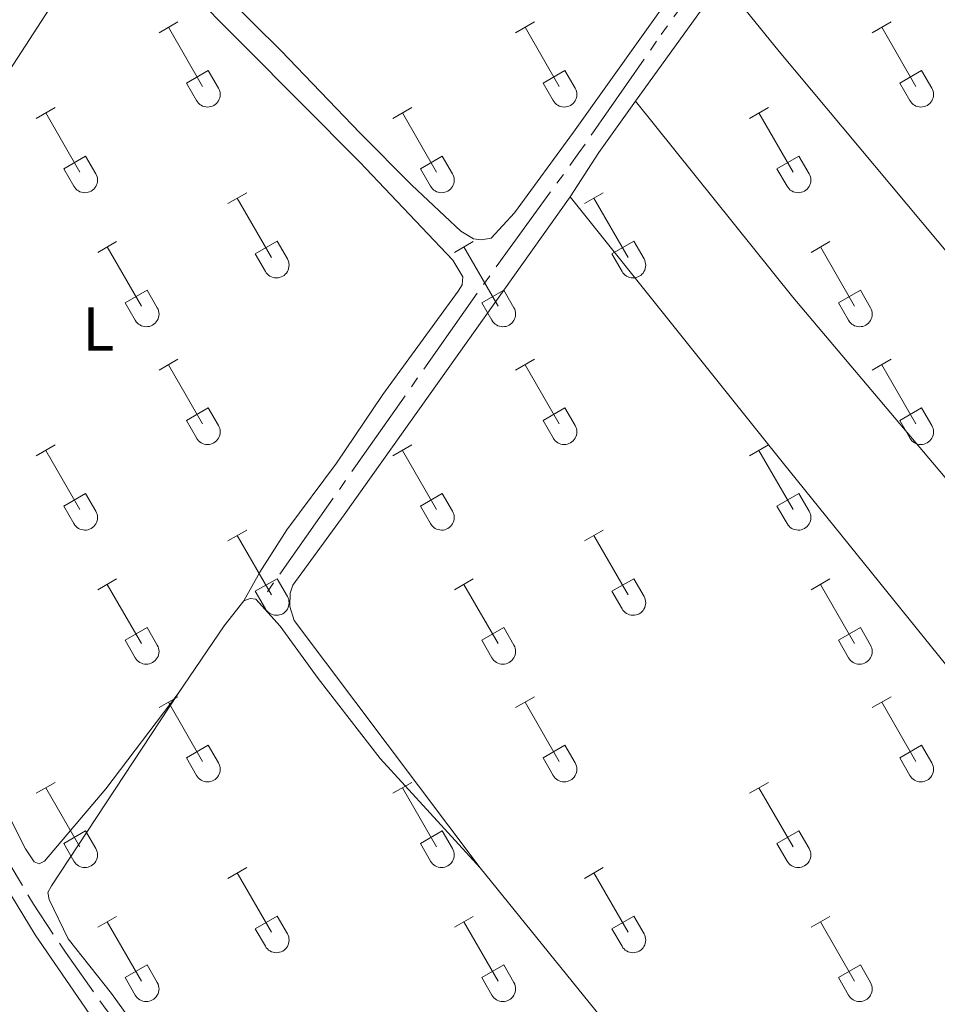
# Model space of a CAD drawing. Units: metres. Extents: x 625280 to 629787, y 643764 to 646814.
# Drawn here: x 628837 to 628986, y 645131 to 645290 of the extents above; entities that cross this region are included whole.
import ezdxf
from ezdxf.enums import TextEntityAlignment as Align

# ---------------------------------------------------------------- set-up
doc = ezdxf.new("R2010")
doc.units = ezdxf.units.M
doc.header["$MEASUREMENT"] = 0
doc.linetypes.add('5aceql', pattern=[40.5, 3.5, -3.5, 30, -3.5])
for name, color, linetype, lineweight in [('Carátula', 7, 'Continuous', 0), ('Elementos auxiliares', 7, 'Continuous', 0), ('Entidades rústicas y varios', 7, 'Continuous', 0), ('Hidrografía', 7, 'Continuous', 0)]:
    doc.layers.add(name, color=color, linetype=linetype, lineweight=lineweight)
doc.styles.add('Style-Arial Narrow', font='txt')

msp = doc.modelspace()

# ---------------------------------------------------------------- linework, layer by layer
at = {"layer": 'Carátula', "color": 7, "linetype": 'Continuous', "lineweight": 0}
msp.add_3dface([(625332.9890000002, 643764.486), (629787.2640000001, 643844.55), (629733.8870000001, 646814.0819999999), (625279.6130000001, 646734.017)], dxfattribs=at)
at = {"layer": 'Elementos auxiliares', "color": 250, "linetype": 'Continuous', "lineweight": 0}
msp.add_3dface([(626183.47, 644173.8300000001), (626142.3400000001, 646486.94), (629595.53, 646549.0700000002), (629637.77, 644235.9199999999)], dxfattribs=at)
at = {"layer": 'Entidades rústicas y varios', "color": 32, "linetype": 'Continuous', "lineweight": 0}
for p, q in [((628859.9770000001, 645287.6229999999), (628863.0220000001, 645289.378)), ((628917.6000000001, 645287.6229999999), (628920.645, 645289.378)), ((628975.223, 645287.6229999999), (628978.2679999999, 645289.378)), ((628861.5020000001, 645288.4979999999), (628867.027, 645278.9280000001)), ((628919.125, 645288.4979999999), (628924.6499999999, 645278.9280000001)), ((628976.7479999999, 645288.4979999999), (628982.273, 645278.9280000001)), ((628864.4070000001, 645279.483), (628867.9469999999, 645281.523)), ((628867.9469999999, 645281.523), (628869.5970000002, 645278.673)), ((628922.03, 645279.483), (628925.5700000002, 645281.523)), ((628925.5700000002, 645281.523), (628927.22, 645278.673)), ((628979.6529999999, 645279.483), (628983.1930000001, 645281.523)), ((628983.1930000001, 645281.523), (628984.8430000001, 645278.673)), ((628864.4070000001, 645279.483), (628866.0419999999, 645276.6529999999)), ((628922.03, 645279.483), (628923.665, 645276.6529999999)), ((628979.6529999999, 645279.483), (628981.288, 645276.6529999999)), ((628840.1540000001, 645273.7779999999), (628843.1939999999, 645275.5330000002)), ((628841.6740000001, 645274.6529999999), (628847.199, 645265.0830000001)), ((628897.777, 645273.7779999999), (628900.817, 645275.5330000002)), ((628899.297, 645274.6529999999), (628904.8219999999, 645265.0830000001)), ((628955.3999999999, 645273.7779999999), (628958.44, 645275.5330000002)), ((628956.9199999999, 645274.6529999999), (628962.4450000002, 645265.0830000001)), ((628844.584, 645265.638), (628848.119, 645267.6780000001)), ((628848.119, 645267.6780000001), (628849.7690000001, 645264.828)), ((628902.2069999999, 645265.638), (628905.7420000001, 645267.6780000001)), ((628905.7420000001, 645267.6780000001), (628907.392, 645264.828)), ((628959.8300000001, 645265.638), (628963.365, 645267.6780000001)), ((628963.365, 645267.6780000001), (628965.0149999999, 645264.828)), ((628844.584, 645265.638), (628846.2139999999, 645262.8080000001)), ((628902.2069999999, 645265.638), (628903.8370000002, 645262.8080000001)), ((628959.8300000001, 645265.638), (628961.4600000001, 645262.8080000001)), ((628871.1020000001, 645260.0060000002), (628874.1470000001, 645261.7609999999)), ((628928.7250000001, 645260.0060000002), (628931.77, 645261.7609999999)), ((628872.6270000001, 645260.8810000002), (628878.152, 645251.311)), ((628930.25, 645260.8810000002), (628935.7749999999, 645251.311)), ((628850.084, 645252.1059999999), (628853.1240000001, 645253.8659999999)), ((628875.5320000001, 645251.8659999999), (628879.0719999999, 645253.9060000001)), ((628879.0719999999, 645253.9060000001), (628880.7220000002, 645251.0560000001)), ((628907.7069999999, 645252.1059999999), (628910.747, 645253.8659999999)), ((628933.155, 645251.8659999999), (628936.6950000002, 645253.9060000001)), ((628936.6950000002, 645253.9060000001), (628938.345, 645251.0560000001)), ((628965.3300000001, 645252.1059999999), (628968.3700000001, 645253.8659999999)), ((628851.6040000002, 645252.986), (628857.1290000001, 645243.4110000001)), ((628909.2270000001, 645252.986), (628914.7520000001, 645243.4110000001)), ((628966.8500000001, 645252.986), (628972.375, 645243.4110000001)), ((628875.5320000001, 645251.8659999999), (628877.1669999999, 645249.0360000001)), ((628933.155, 645251.8659999999), (628934.79, 645249.0360000001)), ((628854.5140000001, 645243.9709999999), (628858.054, 645246.0109999999)), ((628858.054, 645246.0109999999), (628859.699, 645243.1560000001)), ((628912.1370000001, 645243.9709999999), (628915.6769999999, 645246.0109999999)), ((628915.6769999999, 645246.0109999999), (628917.3219999999, 645243.1560000001)), ((628969.76, 645243.9709999999), (628973.3, 645246.0109999999)), ((628973.3, 645246.0109999999), (628974.9450000002, 645243.1560000001)), ((628854.5140000001, 645243.9709999999), (628856.1440000001, 645241.1410000002)), ((628912.1370000001, 645243.9709999999), (628913.767, 645241.1410000002)), ((628969.76, 645243.9709999999), (628971.3899999999, 645241.1410000002)), ((628859.9770000001, 645233.0760000001), (628863.0220000001, 645234.831)), ((628917.6000000001, 645233.0760000001), (628920.645, 645234.831)), ((628975.223, 645233.0760000001), (628978.2679999999, 645234.831)), ((628861.5020000001, 645233.9510000001), (628867.027, 645224.3810000002)), ((628919.125, 645233.9510000001), (628924.6499999999, 645224.3810000002)), ((628976.7479999999, 645233.9510000001), (628982.273, 645224.3810000002)), ((628864.4070000001, 645224.936), (628867.9469999999, 645226.976)), ((628867.9469999999, 645226.976), (628869.5970000002, 645224.1259999999)), ((628922.03, 645224.936), (628925.5700000002, 645226.976)), ((628925.5700000002, 645226.976), (628927.22, 645224.1259999999)), ((628979.6529999999, 645224.936), (628983.1930000001, 645226.976)), ((628983.1930000001, 645226.976), (628984.8430000001, 645224.1259999999)), ((628864.4070000001, 645224.936), (628866.0419999999, 645222.1059999999)), ((628922.03, 645224.936), (628923.665, 645222.1059999999)), ((628979.6529999999, 645224.936), (628981.288, 645222.1059999999)), ((628840.1540000001, 645219.2309999999), (628843.1939999999, 645220.986)), ((628897.777, 645219.2309999999), (628900.817, 645220.986)), ((628955.3999999999, 645219.2309999999), (628958.44, 645220.986)), ((628841.6740000001, 645220.1059999999), (628847.199, 645210.5360000001)), ((628899.297, 645220.1059999999), (628904.8219999999, 645210.5360000001)), ((628956.9199999999, 645220.1059999999), (628962.4450000002, 645210.5360000001)), ((628844.584, 645211.091), (628848.119, 645213.1310000002)), ((628848.119, 645213.1310000002), (628849.7690000001, 645210.2810000001)), ((628902.2069999999, 645211.091), (628905.7420000001, 645213.1310000002)), ((628905.7420000001, 645213.1310000002), (628907.392, 645210.2810000001)), ((628959.8300000001, 645211.091), (628963.365, 645213.1310000002)), ((628963.365, 645213.1310000002), (628965.0149999999, 645210.2810000001)), ((628844.584, 645211.091), (628846.2139999999, 645208.2609999999)), ((628902.2069999999, 645211.091), (628903.8370000002, 645208.2609999999)), ((628959.8300000001, 645211.091), (628961.4600000001, 645208.2609999999)), ((628871.1020000001, 645205.459), (628874.1470000001, 645207.2139999999)), ((628872.6270000001, 645206.334), (628878.152, 645196.7640000001)), ((628928.7250000001, 645205.459), (628931.77, 645207.2139999999)), ((628930.25, 645206.334), (628935.7749999999, 645196.7640000001)), ((628850.084, 645197.5590000001), (628853.1240000001, 645199.3189999999)), ((628851.6040000002, 645198.439), (628857.1290000001, 645188.8640000002)), ((628875.5320000001, 645197.3189999999), (628879.0719999999, 645199.3589999999)), ((628879.0719999999, 645199.3589999999), (628880.7220000002, 645196.5090000001)), ((628907.7069999999, 645197.5590000001), (628910.747, 645199.3189999999)), ((628909.2270000001, 645198.439), (628914.7520000001, 645188.8640000002)), ((628933.155, 645197.3189999999), (628936.6950000002, 645199.3589999999)), ((628936.6950000002, 645199.3589999999), (628938.345, 645196.5090000001)), ((628965.3300000001, 645197.5590000001), (628968.3700000001, 645199.3189999999)), ((628966.8500000001, 645198.439), (628972.375, 645188.8640000002)), ((628875.5320000001, 645197.3189999999), (628877.1669999999, 645194.4890000002)), ((628933.155, 645197.3189999999), (628934.79, 645194.4890000002)), ((628854.5140000001, 645189.4240000001), (628858.054, 645191.4639999999)), ((628858.054, 645191.4639999999), (628859.699, 645188.6089999999)), ((628912.1370000001, 645189.4240000001), (628915.6769999999, 645191.4639999999)), ((628915.6769999999, 645191.4639999999), (628917.3219999999, 645188.6089999999)), ((628969.76, 645189.4240000001), (628973.3, 645191.4639999999)), ((628973.3, 645191.4639999999), (628974.9450000002, 645188.6089999999)), ((628854.5140000001, 645189.4240000001), (628856.1440000001, 645186.594)), ((628912.1370000001, 645189.4240000001), (628913.767, 645186.594)), ((628969.76, 645189.4240000001), (628971.3899999999, 645186.594)), ((628859.9770000001, 645178.5290000001), (628863.0220000001, 645180.284)), ((628861.5020000001, 645179.4040000001), (628867.027, 645169.834)), ((628917.6000000001, 645178.5290000001), (628920.645, 645180.284)), ((628919.125, 645179.4040000001), (628924.6499999999, 645169.834)), ((628975.223, 645178.5290000001), (628978.2679999999, 645180.284)), ((628976.7479999999, 645179.4040000001), (628982.273, 645169.834)), ((628864.4070000001, 645170.3890000001), (628867.9469999999, 645172.429)), ((628867.9469999999, 645172.429), (628869.5970000002, 645169.5789999999)), ((628922.03, 645170.3890000001), (628925.5700000002, 645172.429)), ((628925.5700000002, 645172.429), (628927.22, 645169.5789999999)), ((628979.6529999999, 645170.3890000001), (628983.1930000001, 645172.429)), ((628983.1930000001, 645172.429), (628984.8430000001, 645169.5789999999)), ((628864.4070000001, 645170.3890000001), (628866.0419999999, 645167.5590000001)), ((628922.03, 645170.3890000001), (628923.665, 645167.5590000001)), ((628979.6529999999, 645170.3890000001), (628981.288, 645167.5590000001)), ((628840.1540000001, 645164.6840000001), (628843.1939999999, 645166.439)), ((628897.777, 645164.6840000001), (628900.817, 645166.439)), ((628955.3999999999, 645164.6840000001), (628958.44, 645166.439)), ((628841.6740000001, 645165.5590000001), (628847.199, 645155.9890000002)), ((628899.297, 645165.5590000001), (628904.8219999999, 645155.9890000002)), ((628956.9199999999, 645165.5590000001), (628962.4450000002, 645155.9890000002)), ((628844.584, 645156.544), (628848.119, 645158.584)), ((628848.119, 645158.584), (628849.7690000001, 645155.7339999999)), ((628902.2069999999, 645156.544), (628905.7420000001, 645158.584)), ((628905.7420000001, 645158.584), (628907.392, 645155.7339999999)), ((628959.8300000001, 645156.544), (628963.365, 645158.584)), ((628963.365, 645158.584), (628965.0149999999, 645155.7339999999)), ((628844.584, 645156.544), (628846.2139999999, 645153.7139999999)), ((628902.2069999999, 645156.544), (628903.8370000002, 645153.7139999999)), ((628959.8300000001, 645156.544), (628961.4600000001, 645153.7139999999)), ((628871.1020000001, 645150.912), (628874.1470000001, 645152.6669999999)), ((628928.7250000001, 645150.912), (628931.77, 645152.6669999999)), ((628872.6270000001, 645151.787), (628878.152, 645142.217)), ((628930.25, 645151.787), (628935.7749999999, 645142.217)), ((628850.084, 645143.0120000001), (628853.1240000001, 645144.7720000001)), ((628875.5320000001, 645142.7720000001), (628879.0719999999, 645144.8119999999)), ((628879.0719999999, 645144.8119999999), (628880.7220000002, 645141.9620000002)), ((628907.7069999999, 645143.0120000001), (628910.747, 645144.7720000001)), ((628933.155, 645142.7720000001), (628936.6950000002, 645144.8119999999)), ((628936.6950000002, 645144.8119999999), (628938.345, 645141.9620000002)), ((628965.3300000001, 645143.0120000001), (628968.3700000001, 645144.7720000001)), ((628851.6040000002, 645143.892), (628857.1290000001, 645134.317)), ((628875.5320000001, 645142.7720000001), (628877.1669999999, 645139.942)), ((628909.2270000001, 645143.892), (628914.7520000001, 645134.317)), ((628933.155, 645142.7720000001), (628934.79, 645139.942)), ((628966.8500000001, 645143.892), (628972.375, 645134.317)), ((628854.5140000001, 645134.8770000001), (628858.054, 645136.9169999999)), ((628858.054, 645136.9169999999), (628859.699, 645134.0619999999)), ((628912.1370000001, 645134.8770000001), (628915.6769999999, 645136.9169999999)), ((628915.6769999999, 645136.9169999999), (628917.3219999999, 645134.0619999999)), ((628969.76, 645134.8770000001), (628973.3, 645136.9169999999)), ((628973.3, 645136.9169999999), (628974.9450000002, 645134.0619999999)), ((628854.5140000001, 645134.8770000001), (628856.1440000001, 645132.047)), ((628912.1370000001, 645134.8770000001), (628913.767, 645132.047)), ((628969.76, 645134.8770000001), (628971.3899999999, 645132.047))]:
    msp.add_line(p, q, dxfattribs=at)
at = {"layer": 'Entidades rústicas y varios', "color": 92, "linetype": 'Continuous', "lineweight": 0, "extrusion": (0.516471584595373, -0.359240927216376, 0.7773049971010496), "elevation": 93211.57941803368, "flags": 128}
msp.add_lwpolyline([(888889.9916021575, -114771.4369184492), (888886.8585996039, -114771.4369184491), (888866.0161196233, -114771.0395404748)], dxfattribs=at)
at = {"layer": 'Entidades rústicas y varios', "color": 92, "linetype": 'Continuous', "lineweight": 0, "extrusion": (0.2073216873537221, -0.1345016082204094, 0.9689824742166027), "elevation": 43842.44590013829, "flags": 128}
msp.add_lwpolyline([(883637.5251992976, -170898.0651275152), (883627.3724384166, -170897.5714591143), (883618.8304973608, -170897.5714591144)], dxfattribs=at)
at = {"layer": 'Entidades rústicas y varios', "color": 92, "linetype": 'Continuous', "lineweight": 0, "extrusion": (0.07998094395249149, -0.06269843115013965, 0.9948225748020496), "elevation": 10092.66902425732, "flags": 128}
msp.add_lwpolyline([(895735.4651864158, -96349.3968505126), (895748.6599547883, -96348.48173926183), (895753.8111294117, -96348.48173926177)], dxfattribs=at)
at = {"layer": 'Entidades rústicas y varios', "color": 92, "linetype": 'Continuous', "lineweight": 0}
for points in [[(628892.4790000002, 645271.3890000001, 248.994), (628879.669, 645284.767, 248.809), (628862.179, 645302.1159999999, 248.585), (628854.615, 645308.7350000001, 248.437), (628853.9269999999, 645309.8060000001, 248.437), (628853.7609999999, 645310.7990000001, 248.418), (628854.3570000001, 645312.1799999999, 248.381), (628862.9820000001, 645325.405, 248.269), (628905.1499999999, 645389.79, 248.455), (628912.6810000001, 645402.2490000001, 248.362), (628921.138, 645414.79, 248.362)], [(628940.9839999999, 645407.186, 248.176), (628964.8640000002, 645373.757, 248.083), (628981.3250000001, 645353.565, 248.176), (628982.619, 645350.848, 248.176), (628982.4880000001, 645349.3350000001, 248.176), (628977.611, 645342.0950000001, 248.176), (628963.5109999999, 645323.3790000001, 248.362), (628954.1390000001, 645309.7320000001, 248.455), (628926.9469999999, 645271.5310000001, 248.455), (628917.423, 645258.5160000002, 248.455), (628913.6359999999, 645254.4070000001, 248.455), (628912.03, 645254.1229999999, 248.455), (628910.8100000002, 645254.2820000001, 248.455), (628908.7250000001, 645255.5290000001, 248.455), (628900.851, 645262.959, 248.455), (628892.4790000002, 645271.3890000001, 248.994)], [(628854.659, 645304.7420000001, 248.994), (628892.432, 645266.673, 248.901), (628907.4600000001, 645250.831, 248.901), (628909.047, 645248.165, 248.901), (628908.9380000001, 645246.872, 248.901), (628908.29, 645245.842, 248.901), (628896.1200000001, 645229.1440000001, 248.994), (628888.673, 645218.051, 249.087), (628880.638, 645207.27, 248.994), (628876.2450000001, 645200.425, 248.994), (628873.6930000001, 645195.7830000002, 248.809)], [(628863.091, 645180.7830000002, 248.716), (628851.3859999999, 645165.3910000002, 248.901), (628841.483, 645153.689, 249.366), (628840.6329999999, 645153.2910000001, 249.366), (628839.8019999999, 645153.5750000001, 249.366), (628838.4160000001, 645155.682, 249.366), (628824.118, 645183.9650000001, 249.459), (628815.23, 645200.1120000001, 249.459), (628804.244, 645223.9180000002, 249.459), (628803.1429999999, 645226.7590000001, 249.459), (628802.905, 645228.6580000002, 249.459), (628803.128, 645230.757, 249.459), (628804.324, 645233.0349999999, 249.459), (628850.592, 645304.361, 249.087)], [(629178.746, 645025.5789999999, 248), (629162.2000000001, 645045.3589999999, 248.29), (629131.3160000001, 645081.6850000002, 248.552), (629103.5889999999, 645114.5149999999, 248.367), (629082.7120000002, 645140.0989999999, 248.367), (629056.1850000002, 645170.0160000002, 248.181), (629031.9610000001, 645198.6869999999, 248.367), (628960.1699999999, 645284.565, 248.552), (628950.9099999999, 645296.048, 248.367)], [(628936.966, 645276.5419999999, 248.617), (628962.3970000001, 645244.882, 248.402), (629053.8640000002, 645136.578, 248.773), (629105.3899999999, 645073.561, 248.773), (629129.9600000001, 645044.307, 248.587), (629160.4240000001, 645005.9080000002, 248.402), (629178.584, 644984.1560000001, 248.156)], [(628926.3899999999, 645261.119, 248.739), (628889.885, 645209.7120000002, 248.739), (628881.6120000001, 645198.3180000001, 248.925), (628881.186, 645196.9979999999, 248.925), (628881.1100000001, 645194.8520000001, 248.925), (628881.815, 645192.6159999999, 248.925), (628911.855, 645152.642, 248.925)], [(629180.8729999999, 644941.696, 248.185), (629171.466, 644955.0819999999, 248.402), (629160.5349999999, 644971.5530000001, 248.475), (629140.304, 644996.763, 248.846), (629112.1769999999, 645030.7100000001, 248.66), (629081.344, 645068.9990000001, 248.66), (629049.6930000001, 645109.2010000001, 248.66), (628989.5330000002, 645182.469, 248.66), (628960.6560000001, 645218.2609999999, 248.289), (628926.3899999999, 645261.119, 248.739)], [(628763.4600000001, 645168.534, 249.541), (628773.75, 645184.0959999999, 249.354), (628790.04, 645210.5360000001, 249.447), (628793.1140000002, 645215.223, 249.447), (628794.828, 645216.9950000001, 249.447), (628795.7760000001, 645217.273, 249.447), (628796.7990000001, 645217.307, 249.447), (628798.459, 645217.0800000001, 249.447), (628799.757, 645216.5079999999, 249.447), (628801.0860000001, 645215.2050000001, 249.447), (628803.8459999999, 645209.723, 249.447), (628808.72, 645197.655, 249.447), (628815.088, 645184.7490000001, 249.447), (628832.2590000001, 645154.375, 249.447), (628839.9410000001, 645141.774, 249.447), (628860.595, 645111.7020000002, 249.447), (628875.273, 645091.7609999999, 249.354), (628881.5430000002, 645083.8999999999, 249.261), (628884.0050000001, 645079.9809999999, 249.318)], [(628873.6930000001, 645195.7830000002, 248.809), (628874.713, 645196.1340000001, 248.716), (628875.6399999999, 645196.0700000002, 248.716), (628879.5360000001, 645191.672, 248.716), (628885.689, 645183.25, 248.53), (628895.6910000001, 645170.2820000001, 248.53), (628911.855, 645152.642, 248.925)], [(628990.0680000001, 644969.2450000001, 249.349), (628981.878, 644982.3319999999, 248.809), (628977.304, 644988.844, 248.902), (628967.4029999999, 644999.0090000001, 248.902), (628950.7339999999, 645020.564, 248.995), (628943.2420000001, 645028.73, 248.995), (628932.186, 645039.882, 248.902), (628893.7010000001, 645075.9700000001, 248.902), (628890.4950000001, 645079.7409999999, 248.809), (628867.6980000001, 645109.621, 248.809), (628861.7520000001, 645119.216, 248.623), (628852.2849999999, 645132.2860000001, 248.623), (628845.298, 645141.163, 248.623), (628842.213, 645147.5190000001, 248.623), (628842.0310000001, 645148.6140000002, 248.716), (628842.6300000001, 645149.717, 248.716), (628863.091, 645180.7830000002, 248.716)], [(628911.855, 645152.642, 248.925), (628957.1680000002, 645096.6329999999, 248.739), (629065.1969999999, 644960.409, 248.925), (629088.6939999999, 644931.243, 248.925), (629103.774, 644911.4199999999, 249.054), (629125.946, 644883.1910000001, 249.194), (629166.422, 644832.3189999999, 249.194), (629187.689, 644805.331, 249.008), (629197.1660000001, 644792.8080000001, 249.008)]]:
    msp.add_polyline3d(points, dxfattribs=at)
at = {"layer": 'Entidades rústicas y varios', "color": 32, "linetype": 'Continuous', "lineweight": 0}
for centre, radius in [((628867.8290037878, 645277.6472985798), 2.043241192273062), ((628925.4520037877, 645277.6472985798), 2.043241192273062), ((628983.0750037879, 645277.6472985798), 2.043241192273062), ((628848.002003788, 645263.80329858), 2.043241192273062), ((628905.6250037879, 645263.80329858), 2.043241192273062), ((628963.2480037882, 645263.80329858), 2.043241192273062), ((628878.9540037878, 645250.0312985799), 2.043241192273061), ((628936.5770037877, 645250.0312985799), 2.043241192273061), ((628857.9330037883, 645242.1342985808), 2.043241192273063), ((628915.5560037883, 645242.1342985808), 2.043241192273063), ((628973.1790037882, 645242.1342985808), 2.043241192273063), ((628867.8290037878, 645223.1002985798), 2.043241192273062), ((628925.4520037877, 645223.1002985798), 2.043241192273062), ((628983.0750037879, 645223.1002985798), 2.043241192273062), ((628848.002003788, 645209.25629858), 2.043241192273062), ((628905.6250037879, 645209.25629858), 2.043241192273062), ((628963.2480037882, 645209.25629858), 2.043241192273062), ((628878.9540037878, 645195.4842985799), 2.043241192273061), ((628936.5770037877, 645195.4842985799), 2.043241192273061), ((628857.9330037883, 645187.5872985807), 2.043241192273063), ((628915.5560037883, 645187.5872985807), 2.043241192273063), ((628973.1790037882, 645187.5872985807), 2.043241192273063), ((628867.8290037878, 645168.5532985798), 2.043241192273062), ((628925.4520037877, 645168.5532985798), 2.043241192273062), ((628983.0750037879, 645168.5532985798), 2.043241192273062), ((628848.002003788, 645154.70929858), 2.043241192273062), ((628905.6250037879, 645154.70929858), 2.043241192273062), ((628963.2480037882, 645154.70929858), 2.043241192273062), ((628878.9540037878, 645140.93729858), 2.043241192273061), ((628936.5770037877, 645140.93729858), 2.043241192273061), ((628857.9330037883, 645133.0402985807), 2.043241192273063), ((628915.5560037883, 645133.0402985807), 2.043241192273063), ((628973.1790037882, 645133.0402985807), 2.043241192273063)]:
    msp.add_arc(centre, radius, 209.1684861111111, 29.9993388888889, dxfattribs=at)
at = {"layer": 'Hidrografía', "color": 170, "linetype": 'Continuous', "lineweight": 13, "extrusion": (0.0003265063623039163, 8.15922150620979e-05, 0.9999999433681515), "elevation": 504.9392140428556, "flags": 128}
msp.add_lwpolyline([(628298.2838466117, 646525.692952565), (628299.3688465538, 646524.3149525408), (628302.4008463925, 646520.7659524718), (628311.6748458982, 646509.9209522608), (628319.8578454618, 646499.6119520771), (628332.5378447861, 646484.2399517903), (628341.7768442933, 646473.1509515814), (628352.272843734, 646460.2359513445), (628365.8598430097, 646443.888951037), (628376.9528424185, 646431.1939507838), (628381.7888421608, 646426.4309506707), (628386.1048419307, 646422.3699505692), (628391.3868416491, 646417.8479504435), (628397.7448413103, 646412.6089502919), (628404.3978409555, 646407.8439501303), (628411.3728405839, 646403.0179499607), (628418.8968401826, 646398.7529497744), (628427.1928397408, 646394.3449495682), (628439.4828390855, 646388.0759492617), (628453.1268383582, 646381.0919489211), (628471.4508373815, 646372.1229484632), (628489.6508364113, 646362.7069480093), (628509.0098353795, 646352.9359475262), (628530.1758342511, 646341.9449469987), (628542.0138336202, 646336.0119467034), (628551.8958330934, 646331.0869464565), (628555.2298329157, 646329.6829463724), (628558.4438327445, 646328.3299462912), (628565.2018323841, 646325.8319461194), (628573.7168319304, 646323.0499459021), (628581.9928314892, 646320.6319456894), (628593.6688308668, 646317.7289453882), (628637.5978892554, 646307.8779594267), (628876.5338765194, 646252.8629532446), (628888.9068758598, 646248.963952928), (628899.0638753184, 646244.9449526707), (628905.5778749712, 646241.961952507), (628914.9738744702, 646237.0039522733), (628926.7488738426, 646229.5389519844), (628932.6408735286, 646225.3559518415), (628939.9388731398, 646219.5299516666), (628945.7428728304, 646214.3949515289), (628955.1748723277, 646204.8589513093), (628963.9328718607, 646194.3419511109), (628970.1628715288, 646185.6509509739), (628973.5048713506, 646180.4189509023), (628980.0848709997, 646168.3439507671), (628988.5268705497, 646150.411950602), (629047.0518674302, 646023.302949466), (629055.333866989, 646009.2219492921), (629063.8098665369, 645997.627949105), (629072.8828660536, 645987.4069488973), (629077.7078657963, 645982.7019487843), (629086.6788653181, 645975.3309485702), (629096.3038648049, 645968.3559483367), (629167.3759259915, 645919.1809628438), (629173.6549312073, 645914.836964078), (629211.5279053537, 645888.3319572012), (629221.3749048287, 645881.8789569604), (629254.7149030517, 645858.3799561503), (629268.25290233, 645845.9119558312), (629275.997901917, 645837.3609556532), (629283.6219015107, 645827.3079554837), (629291.4909010913, 645815.9759553119), (629297.9969007446, 645803.2689551807), (629301.7619005438, 645794.8829551084), (629305.265900357, 645785.6769550457), (629357.0248975981, 645641.1499541479), (629362.0118973324, 645629.0829540554), (629371.8038968105, 645607.297953867), (629390.156895832, 645573.3729534909), (629396.218895509, 645562.8949533643), (629423.5268940533, 645519.6319527808), (629435.4928934155, 645499.4019525294), (629445.0378929068, 645484.5329523245), (629467.619891703, 645448.0749518443), (629486.026890722, 645419.2509514499), (629508.2958895349, 645389.462950956), (629525.1888886344, 645370.0139505705), (629554.0178870979, 645339.2889499047), (629568.3368863345, 645325.3019495697), (629618.6978836502, 645274.0589483988)], dxfattribs=at)
at = {"layer": 'Hidrografía', "color": 5, "linetype": '5aceql', "lineweight": 0, "ltscale": 0.5}
for points in [[(628877.483, 645197.2339999999, 248.793), (628912.3870000001, 645246.9199999999, 248.422), (628927.8260000001, 645268.1850000002, 248.329), (628941.142, 645287.3319999999, 248.329), (628964.297, 645319.618, 247.864), (628979.716, 645340.4920000001, 247.306), (628984.0760000001, 645345.777, 247.306), (628988.7020000002, 645350.8350000001, 247.083)], [(628896.7520000001, 645070.878, 248.902), (628893.1440000001, 645074.1950000002, 248.902), (628889.2520000001, 645078.2990000001, 248.809), (628873.807, 645099.2820000001, 248.716), (628866.6290000001, 645107.8160000001, 248.623), (628856.3559999999, 645123.486, 248.623), (628851.4439999999, 645129.703, 248.623), (628844.8430000001, 645138.9979999999, 248.53), (628839.6950000002, 645146.7239999999, 248.53), (628835.777, 645153.3890000001, 248.53), (628824.4410000001, 645175.5580000001, 248.437), (628815.4850000001, 645191.2649999999, 248.437), (628805.966, 645212.111, 248.345), (628797.3530000001, 645228.648, 248.346)]]:
    msp.add_polyline3d(points, dxfattribs=at)
at = {"layer": 'Hidrografía', "color": 170, "linetype": 'Continuous', "lineweight": 13}
msp.add_open_spline([(629618.8119999999, 645274.098, 246.72), (629568.4510000001, 645325.341, 246.72), (629554.132, 645339.328, 246.72), (629525.3030000001, 645370.0530000001, 246.72), (629508.4099999999, 645389.5020000001, 246.72), (629486.1410000002, 645419.29, 246.72), (629467.7339999999, 645448.1140000002, 246.72), (629445.152, 645484.5719999999, 246.72), (629435.6070000001, 645499.4410000001, 246.72), (629423.6410000002, 645519.6710000001, 246.72), (629396.3330000001, 645562.9340000001, 246.72), (629390.271, 645573.412, 246.72), (629371.9180000002, 645607.3370000002, 246.72), (629362.1259999999, 645629.122, 246.72), (629357.1390000001, 645641.189, 246.72), (629305.3800000001, 645785.716, 246.72), (629301.8759999999, 645794.922, 246.72), (629298.111, 645803.3080000001, 246.72), (629291.605, 645816.0149999999, 246.72), (629283.736, 645827.3470000002, 246.72), (629276.1120000001, 645837.3999999999, 246.72), (629268.3670000001, 645845.9510000001, 246.72), (629254.8289999999, 645858.419, 246.72), (629221.4890000002, 645881.9180000002, 246.72), (629211.642, 645888.371, 246.72), (629173.7690000001, 645914.8759999999, 246.647), (629167.49, 645919.2200000001, 246.664), (629096.4180000002, 645968.395, 246.863), (629086.7930000002, 645975.3700000001, 246.863), (629077.8219999999, 645982.7409999999, 246.863), (629072.997, 645987.446, 246.863), (629063.9240000001, 645997.6669999999, 246.863), (629055.4480000001, 646009.2609999999, 246.863), (629047.1660000001, 646023.342, 246.863), (628988.6410000002, 646150.4510000001, 246.863), (628980.199, 646168.3829999999, 246.863), (628973.619, 646180.4580000001, 246.863), (628970.277, 646185.69, 246.863), (628964.047, 646194.3810000002, 246.863), (628955.2890000001, 646204.898, 246.863), (628945.8570000001, 646214.4340000001, 246.863), (628940.0530000001, 646219.5689999999, 246.863), (628932.7550000001, 646225.395, 246.863), (628926.8630000001, 646229.578, 246.863), (628915.088, 646237.0430000002, 246.863), (628905.692, 646242.0009999999, 246.863), (628899.1780000001, 646244.9839999999, 246.863), (628889.021, 646249.003, 246.863), (628876.648, 646252.902, 246.863), (628637.7120000002, 646307.9169999999, 246.863), (628593.7830000002, 646317.7679999999, 247.049), (628582.1070000001, 646320.6710000001, 247.049), (628573.831, 646323.0889999999, 247.049), (628565.3160000001, 646325.871, 247.049), (628558.5580000001, 646328.369, 247.049), (628555.344, 646329.7220000002, 247.049), (628552.01, 646331.1259999999, 247.049), (628542.128, 646336.051, 247.049), (628530.29, 646341.9839999999, 247.049), (628509.1240000001, 646352.9750000001, 247.049), (628489.7649999999, 646362.746, 247.049), (628471.565, 646372.162, 247.049), (628453.2409999999, 646381.1310000002, 247.049), (628439.5970000002, 646388.115, 247.049), (628427.307, 646394.3840000001, 247.049), (628419.0109999999, 646398.7919999999, 247.049), (628411.4870000001, 646403.057, 247.049), (628404.5120000001, 646407.8829999999, 247.049), (628397.8589999999, 646412.648, 247.049), (628391.5009999999, 646417.8870000001, 247.049), (628386.219, 646422.409, 247.049), (628381.9029999999, 646426.4700000001, 247.049), (628377.067, 646431.233, 247.049), (628365.9739999999, 646443.9280000001, 247.049), (628352.3870000001, 646460.2749999999, 247.049), (628341.8910000002, 646473.19, 247.049), (628332.652, 646484.2790000001, 247.049), (628319.9720000002, 646499.6510000001, 247.049), (628311.7890000001, 646509.9600000001, 247.049), (628302.5149999999, 646520.8049999999, 247.049), (628299.483, 646524.3540000002, 247.049), (628298.398, 646525.7320000001, 247.049), (628270.034, 646525.2220000002, 247.257), (628272.7409999999, 646522.1599999999, 247.257), (628274.3790000001, 646520.298, 247.257), (628281.865, 646511.797, 247.257), (628290.067, 646501.7450000001, 247.257), (628300.5580000001, 646489.4070000001, 247.257), (628308.6510000001, 646479.5040000001, 247.257), (628319.2810000001, 646466.0989999999, 247.257), (628332.0930000001, 646450.321, 247.257), (628341.872, 646438.6170000001, 247.257), (628351.5179999999, 646427.341, 247.257), (628364.0160000002, 646413.0549999999, 247.257), (628368.7209999999, 646408.527, 247.257), (628373.5079999999, 646404.4060000001, 247.257), (628383.3119999999, 646396.679, 247.257), (628388.6120000001, 646392.4790000002, 247.257), (628393.801, 646388.7679999999, 247.257), (628401.5020000001, 646383.969, 247.257), (628408.9839999999, 646379.662, 247.257), (628420.719, 646373.301, 247.257), (628433.4169999999, 646366.9280000001, 247.257), (628447.426, 646359.7760000001, 247.257), (628465.2350000001, 646350.996, 247.257), (628476.4539999999, 646344.994, 247.257), (628488.6799999999, 646338.7450000001, 247.257), (628500.605, 646332.663, 247.257), (628514.6769999999, 646325.5989999999, 247.257), (628526.1510000001, 646319.7690000001, 247.257), (628538.6950000002, 646313.78, 247.257), (628545.159, 646310.787, 247.257), (628551.0190000001, 646308.344, 247.257), (628555.7320000001, 646306.6100000001, 247.257), (628557.7560000002, 646305.8659999999, 247.257), (628566.5079999999, 646302.8540000002, 247.257), (628573.0020000001, 646301.2080000001, 247.257), (628577.717, 646300.0580000001, 247.257), (628621.838, 646290.2609999999, 246.914), (628865.5149999999, 646233.4820000001, 246.863), (628877.882, 646230.2890000001, 246.863), (628884.9709999999, 646228.263, 246.863), (628900.594, 646221.2020000002, 246.863), (628905.8620000001, 646217.99, 246.863), (628914.9180000002, 646212.4709999999, 246.863), (628921.2540000001, 646207.7560000002, 246.863), (628925.926, 646203.6580000002, 246.863), (628940.9099999999, 646188.997, 246.863), (628950.0970000002, 646176.997, 246.863), (628955.0460000001, 646169.5860000001, 246.863), (628962.1440000001, 646156.932, 246.863), (629011.5630000001, 646047.6810000001, 246.863), (629029.5449999999, 646009.6000000001, 246.863), (629038.122, 645995.3019999999, 246.863), (629044.396, 645987.0279999999, 246.863), (629050.8100000002, 645979.3389999999, 246.863), (629057.169, 645972.3330000001, 246.863), (629065.4839999999, 645964.7609999999, 246.863), (629076.345, 645956.092, 246.863), (629082.7000000001, 645951.6000000001, 246.848), (629099.263, 645939.896, 246.812), (629134.6560000001, 645915.699, 246.723), (629161.1560000001, 645896.8520000001, 246.647), (629167.9450000002, 645892.1000000001, 246.659), (629199.3030000001, 645870.155, 246.72), (629209.119, 645863.723, 246.72), (629240.9820000001, 645841.2640000001, 246.72), (629252.73, 645830.4450000002, 246.72), (629259.162, 645823.3430000001, 246.72), (629265.929, 645814.419, 246.72), (629272.6950000002, 645804.6780000001, 246.72), (629278.2720000001, 645793.784, 246.72), (629281.544, 645786.496, 246.72), (629284.7420000001, 645778.094, 246.72), (629336.6059999999, 645633.274, 246.72), (629341.923, 645620.4099999999, 246.72), (629352.1840000001, 645597.581, 246.72), (629371.071, 645562.6669999999, 246.72), (629377.503, 645551.5490000001, 246.72), (629404.868, 645508.196, 246.72), (629416.8770000001, 645487.895, 246.72), (629426.5430000002, 645472.8370000002, 246.72), (629449.111, 645436.4010000001, 246.72), (629468.0360000001, 645406.767, 246.72), (629491.273, 645375.6840000001, 246.72), (629508.9709999999, 645355.3080000001, 246.72), (629538.4169999999, 645323.9269999999, 246.72), (629552.9180000002, 645309.7609999999, 246.72), (629619.395, 645242.119, 246.72), (629618.8119999999, 645274.098, 246.72)], degree=1, knots=[0, 0, 0.00205761316872428, 0.004115226337448559, 0.006172839506172839, 0.008230452674897118, 0.0102880658436214, 0.01234567901234568, 0.01440329218106996, 0.01646090534979424, 0.01851851851851852, 0.0205761316872428, 0.02263374485596708, 0.02469135802469136, 0.02674897119341564, 0.02880658436213991, 0.0308641975308642, 0.03292181069958847, 0.03497942386831276, 0.03703703703703703, 0.03909465020576131, 0.0411522633744856, 0.04320987654320987, 0.04526748971193415, 0.04732510288065844, 0.04938271604938271, 0.05144032921810699, 0.05349794238683128, 0.05555555555555555, 0.05761316872427983, 0.05967078189300412, 0.06172839506172839, 0.06378600823045268, 0.06584362139917695, 0.06790123456790123, 0.06995884773662552, 0.07201646090534979, 0.07407407407407407, 0.07613168724279835, 0.07818930041152262, 0.08024691358024692, 0.0823045267489712, 0.08436213991769548, 0.08641975308641976, 0.08847736625514406, 0.09053497942386834, 0.09259259259259263, 0.09465020576131693, 0.09670781893004121, 0.0987654320987655, 0.1008230452674898, 0.1028806584362141, 0.1049382716049384, 0.1069958847736627, 0.1090534979423869, 0.1111111111111112, 0.1131687242798355, 0.1152263374485598, 0.1172839506172841, 0.1193415637860084, 0.1213991769547327, 0.123456790123457, 0.1255144032921812, 0.1275720164609055, 0.1296296296296298, 0.1316872427983541, 0.1337448559670784, 0.1358024691358027, 0.137860082304527, 0.1399176954732513, 0.1419753086419756, 0.1440329218106998, 0.1460905349794241, 0.1481481481481484, 0.1502057613168727, 0.152263374485597, 0.1543209876543213, 0.1563786008230456, 0.1584362139917699, 0.1604938271604942, 0.1625514403292184, 0.1646090534979427, 0.1666666666666667, 0.3333333333333333, 0.3373983739837398, 0.3414634146341464, 0.3455284552845528, 0.3495934959349594, 0.3536585365853659, 0.3577235772357724, 0.3617886178861789, 0.3658536585365854, 0.3699186991869919, 0.3739837398373984, 0.3780487804878048, 0.3821138211382114, 0.3861788617886179, 0.3902439024390243, 0.3943089430894309, 0.3983739837398374, 0.4024390243902439, 0.4065040650406504, 0.4105691056910569, 0.4146341463414634, 0.4186991869918699, 0.4227642276422764, 0.4268292682926829, 0.4308943089430894, 0.434959349593496, 0.4390243902439024, 0.443089430894309, 0.4471544715447155, 0.451219512195122, 0.4552845528455285, 0.459349593495935, 0.4634146341463415, 0.467479674796748, 0.4715447154471545, 0.475609756097561, 0.4796747967479675, 0.4837398373983741, 0.4878048780487805, 0.4918699186991871, 0.4959349593495936, 0.5, 0.5104166666666666, 0.5208333333333334, 0.53125, 0.5416666666666666, 0.5520833333333334, 0.5625, 0.5729166666666666, 0.5833333333333334, 0.59375, 0.6041666666666666, 0.6145833333333334, 0.625, 0.6354166666666666, 0.6458333333333334, 0.65625, 0.6666666666666666, 0.6724137931034483, 0.6781609195402298, 0.6839080459770116, 0.6896551724137931, 0.6954022988505747, 0.7011494252873564, 0.7068965517241379, 0.7126436781609194, 0.7183908045977012, 0.7241379310344828, 0.7298850574712644, 0.735632183908046, 0.7413793103448275, 0.7471264367816093, 0.7528735632183908, 0.7586206896551725, 0.764367816091954, 0.7701149425287356, 0.7758620689655172, 0.7816091954022988, 0.7873563218390803, 0.7931034482758621, 0.7988505747126436, 0.8045977011494253, 0.8103448275862069, 0.8160919540229884, 0.82183908045977, 0.8275862068965516, 0.8333333333333334, 1, 1], dxfattribs=at)

# ---------------------------------------------------------------- texts
at = {"layer": 'Entidades rústicas y varios', "color": 92, "linetype": 'Continuous', "lineweight": 0, "style": 'Style-Arial Narrow'}
msp.add_text('L', height=7.000002000000001, dxfattribs=at).set_placement((628850.1661597836, 645239.707001, 249.205), align=Align.MIDDLE_CENTER)

doc.saveas('drawing.dxf')
